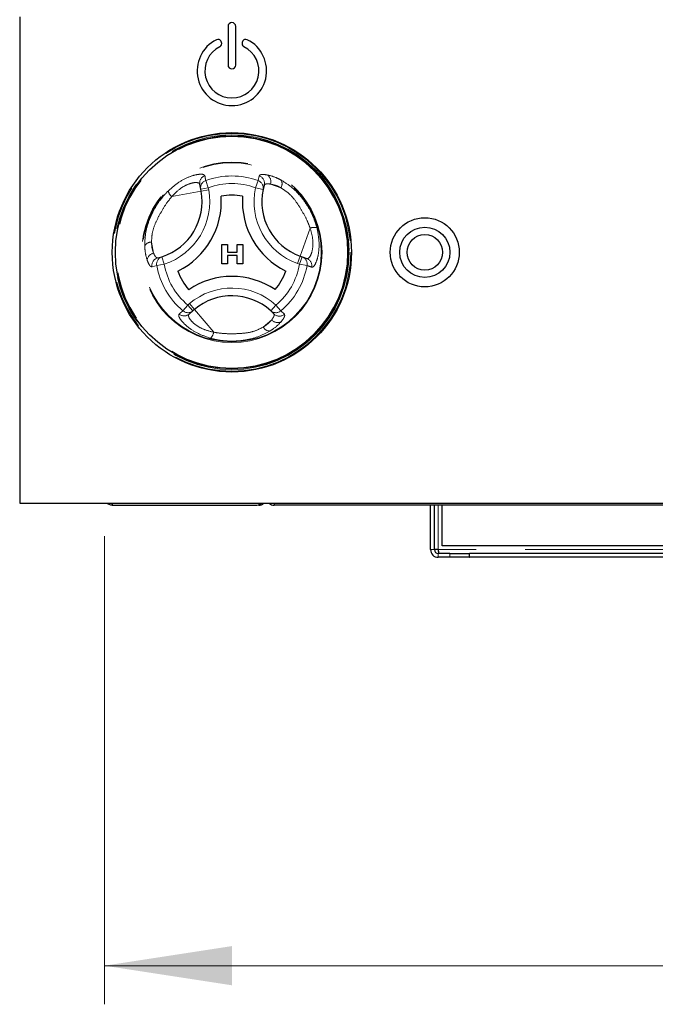
# Paper-space layout 'EPIG-W' of a CAD drawing. Units: millimetres. Extents: x 5 to 415, y 5 to 292.
# Drawn here: x 83 to 100, y 205 to 231 of the extents above; entities that cross this region are included whole.
import ezdxf

# ---------------------------------------------------------------- set-up
doc = ezdxf.new("R2010")
doc.units = ezdxf.units.MM
doc.linetypes.add('PHANTOM', pattern=[12.7, 6.35, -1.27, 1.27, -1.27, 1.27, -1.27])
doc.styles.add('SLDTEXTSTYLE0', font='TXT', dxfattribs={"width": 0.75})
doc.dimstyles.new('SLDDIMSTYLE0', dxfattribs={"dimtxt": 3.5, "dimasz": 3.302, "dimexe": 0, "dimexo": 0.0625, "dimgap": 0.875, "dimtad": 1, "dimlfac": 10, "dimrnd": 1e-09, "dimzin": 12, "dimdsep": 46, "dimtxsty": 'SLDTEXTSTYLE0', "dimsah": 1, "dimcen": 0.09, "dimadec": 0, "dimazin": 3, "dimtfac": 1, "dimtofl": 0, "dimtmove": 0, "dimatfit": 3, "dimfxl": 0, "dimfrac": 2, "dimtolj": 1, "dimtzin": 12, "dimarcsym": 0})

# ---------------------------------------------------------------- blocks, each defined once
blk = doc.blocks.new('_D_16')
at = {"color": 96, "linetype": 'Continuous', "lineweight": 18}
for p, q in [((85.398, 217.126), (85.398, 204.999)), ((125.998, 217.126), (125.998, 204.999)), ((85.398, 205.999), (125.998, 205.999))]:
    blk.add_line(p, q, dxfattribs=at)
for points in [[(85.398, 205.999), (88.7, 205.491), (88.7, 206.507)], [(125.998, 205.999), (122.696, 206.507), (122.696, 205.491)]]:
    blk.add_solid(points, dxfattribs=at)
at = {"color": 96, "linetype": 'Continuous', "lineweight": 18, "insert": (101.819, 210.511), "char_height": 3.5, "attachment_point": 1, "style": 'SLDTEXTSTYLE0'}
blk.add_mtext('406', dxfattribs=at)

psp = doc.layouts.new('EPIG-W')

# ---------------------------------------------------------------- linework, layer by layer
for p, q in [((83.1984, 230.5758), (83.1984, 217.9758)), ((88.5984, 230.3258), (88.5984, 229.3258)), ((88.7984, 229.3258), (88.7984, 230.3258)), ((88.43, 229.9134), (88.4231, 229.9323)), ((88.9737, 229.9323), (88.9668, 229.9134)), ((87.8905, 226.1114), (87.8674, 226.2376)), ((89.5328, 226.214), (89.5051, 226.1053)), ((87.9003, 226.0579), (87.8905, 226.1114)), ((88.441, 224.6743), (88.582, 224.6743)), ((88.441, 224.1743), (88.441, 224.6743)), ((88.582, 224.6743), (88.582, 224.482)), ((88.8385, 224.482), (88.8385, 224.6743)), ((88.8385, 224.6743), (88.9795, 224.6743)), ((88.9795, 224.6743), (88.9795, 224.1743)), ((88.582, 224.482), (88.8385, 224.482)), ((86.7759, 224.3294), (86.884, 224.3597)), ((88.582, 224.1743), (88.441, 224.1743)), ((88.8385, 224.3922), (88.582, 224.3922)), ((88.582, 224.3922), (88.582, 224.1743)), ((88.8385, 224.1743), (88.8385, 224.3922)), ((88.9795, 224.1743), (88.8385, 224.1743)), ((90.4676, 224.3759), (90.5188, 224.3577)), ((90.5188, 224.3577), (90.6397, 224.3146)), ((87.6859, 222.9584), (87.5881, 222.8753)), ((87.7273, 222.9936), (87.6859, 222.9584)), ((89.7865, 222.8841), (89.7062, 222.9625)), ((83.1984, 217.9758), (128.1984, 217.9758)), ((85.5984, 217.9758), (85.5984, 217.9258)), ((85.5984, 217.9258), (89.2984, 217.9258)), ((89.3984, 217.943), (89.3984, 217.9258)), ((89.7984, 217.9758), (89.7984, 217.9258)), ((108.7984, 217.9258), (89.7984, 217.9258)), ((93.8484, 216.7758), (93.8484, 217.9258)), ((93.9484, 216.7758), (93.9484, 217.9258)), ((94.1484, 216.8758), (94.1484, 217.9258)), ((94.0484, 216.7758), (93.9484, 216.7758)), ((102.6484, 216.8758), (94.1484, 216.8758)), ((94.3484, 216.6758), (94.0484, 216.6758)), ((94.3484, 216.5758), (94.0484, 216.5758)), ((94.3484, 216.6758), (94.8484, 216.6758)), ((94.8484, 216.5758), (94.3484, 216.5758)), ((94.8484, 216.6758), (94.8484, 216.5758)), ((94.8484, 216.6758), (94.8555, 216.6758)), ((94.8484, 216.5758), (94.8555, 216.5758)), ((94.8555, 216.5758), (94.8555, 216.6758)), ((102.6484, 216.6758), (94.8555, 216.6758)), ((102.6484, 216.5758), (94.8555, 216.5758))]:
    psp.add_line(p, q)
at = {"color": 8, "linetype": 'PHANTOM', "lineweight": 18}
for p, q in [((88.0195, 226.3329), (88.0873, 226.1475)), ((89.3773, 226.3329), (89.3096, 226.1475)), ((89.3773, 226.3329), (89.4076, 226.4565)), ((89.6956, 226.2436), (89.9687, 226.1463)), ((87.9003, 226.0579), (87.1412, 225.9189)), ((87.8905, 226.1114), (88.0873, 226.1475)), ((87.9003, 226.0579), (88.0971, 226.094)), ((88.0873, 226.1475), (88.0971, 226.094)), ((89.3096, 226.1475), (89.5051, 226.1053)), ((90.4676, 224.3759), (90.7267, 225.1029)), ((86.6689, 224.4555), (86.6166, 224.7407)), ((86.7507, 224.1353), (86.9452, 224.1693)), ((86.884, 224.3597), (86.9452, 224.1693)), ((90.4004, 224.1875), (90.4676, 224.3759)), ((90.4517, 224.1693), (90.4004, 224.1875)), ((90.4517, 224.1693), (90.5188, 224.3577)), ((90.4517, 224.1693), (90.6461, 224.1353)), ((86.7507, 224.1353), (86.6285, 224.0996)), ((87.5563, 223.1107), (87.5977, 223.146)), ((87.5977, 223.146), (87.7273, 222.9936)), ((87.4296, 222.9593), (87.5563, 223.1107)), ((87.6859, 222.9584), (87.5563, 223.1107)), ((87.7273, 222.9936), (88.2273, 222.4057)), ((89.8405, 223.1107), (89.7062, 222.9625)), ((89.8405, 223.1107), (89.9672, 222.9593)), ((89.9672, 222.9593), (90.0592, 222.8713)), ((89.7308, 222.7283), (89.5099, 222.5405)), ((94.0484, 217.9258), (94.0484, 216.7758)), ((93.9484, 216.7758), (93.8484, 216.7758)), ((102.6484, 216.7758), (94.0484, 216.7758)), ((94.0484, 216.6758), (94.0484, 216.5758)), ((94.3484, 216.5758), (94.3484, 216.6758))]:
    psp.add_line(p, q, dxfattribs=at)
for centre, radius in [((88.6984, 224.4758), 3.1), ((88.6984, 224.4758), 3.02), ((93.6984, 224.4758), 0.895), ((93.6984, 224.4758), 0.65), ((93.6984, 224.4758), 0.46)]:
    psp.add_circle(centre, radius)
for radius in [3.08, 3.04, 3, 2.337, 2.3173]:
    psp.add_circle((88.6984, 224.4758), radius, dxfattribs=at)
for centre, radius, start, end in [((88.6984, 230.3258), 0.1, 0, 180), ((88.6984, 229.1758), 0.9, 116.37937, 63.62063), ((88.6984, 229.1758), 0.7, 116.54157, 63.45843), ((88.3385, 229.9015), 0.09, 20, 116.37937), ((88.3454, 229.8826), 0.09, 296.54157, 20), ((89.0514, 229.8826), 0.09, 160, 243.45843), ((89.0583, 229.9015), 0.09, 63.62063, 160), ((88.6984, 229.3258), 0.1, 180, 0), ((86.4249, 225.7877), 1.5, 287.82167, 10.37866), ((88.6984, 224.4758), 1.4798, 79.17878, 100.84948), ((90.9713, 225.7888), 1.5, 167.82167, 250.37866), ((86.4249, 225.7877), 2, 295.97096, 4.05729), ((90.9713, 225.7888), 2, 175.97096, 244.05729), ((88.6984, 224.4758), 1.4798, 199.17878, 220.84948), ((88.6984, 224.4758), 1.4798, 319.17878, 340.84948), ((88.6991, 221.8509), 2, 55.97096, 124.05729), ((88.6991, 221.8509), 1.5, 47.82167, 130.37866), ((89.2984, 218.2258), 0.3, 270, 303.55731), ((89.3984, 218.1258), 0.2, 270, 311.40962), ((89.7984, 218.1258), 0.2, 228.59038, 270), ((94.0484, 216.7758), 0.2, 180, 270), ((94.0484, 216.7758), 0.1, 180, 270)]:
    psp.add_arc(centre, radius, start, end)
for centre, radius, start, end in [((88.0626, 226.2723), 0.1982, 108.86578, 190.07272), ((89.5031, 226.3111), 0.204, 340.67454, 56.09373), ((88.0856, 226.1461), 0.1981, 109.50125, 190.07706), ((88.6984, 224.4758), 1.9773, 69.91755, 110.08245), ((88.6984, 224.4758), 1.7798, 69.91755, 110.08245), ((89.311, 226.146), 0.1983, 348.13548, 70.45893), ((89.3421, 226.2691), 0.1985, 343.88258, 70.74085), ((89.804, 226.2508), 0.195, 327.5885, 29.6625), ((86.4249, 225.7877), 1.7, 287.82167, 10.37866), ((87.3677, 226.1766), 0.3431, 199.19189, 228.68975), ((90.9713, 225.7888), 1.7, 167.82167, 250.37866), ((90.8367, 224.7779), 0.3431, 79.19189, 108.68975), ((86.6084, 224.5458), 0.195, 87.5885, 149.6625), ((86.7067, 224.255), 0.204, 100.67454, 176.09373), ((86.8236, 224.1366), 0.1985, 103.88258, 190.74085), ((86.9457, 224.1713), 0.1983, 108.13548, 190.45893), ((88.6984, 224.4758), 1.7798, 189.91755, 230.08245), ((88.6984, 224.4758), 1.7798, 309.91755, 350.08245), ((90.4513, 224.1714), 0.1981, 349.50125, 70.07706), ((90.5721, 224.1283), 0.1982, 348.86578, 70.07272), ((88.6984, 224.4758), 1.9773, 189.91755, 230.08245), ((88.6984, 224.4758), 1.9773, 309.91755, 350.08245), ((88.6991, 221.8509), 1.7, 47.82167, 130.37866), ((87.5583, 223.11), 0.1981, 229.50125, 310.07706), ((89.8385, 223.1102), 0.1983, 228.13548, 310.45893), ((87.4606, 223.0269), 0.1982, 228.86578, 310.07272), ((89.8855, 222.8613), 0.204, 220.67454, 296.09373), ((89.9296, 223.0218), 0.1985, 223.88258, 310.74085), ((87.8908, 222.473), 0.3431, 319.19189, 348.68975), ((89.6828, 222.6309), 0.195, 207.5885, 269.6625)]:
    psp.add_arc(centre, radius, start, end, dxfattribs=at)
for points, knots in [([(87.0437, 226.0638), (87.1359, 226.1445), (87.3187, 226.3044), (87.602, 226.4421), (87.8293, 226.5022), (87.969, 226.5013), (87.9895, 226.4724), (87.9985, 226.4598)], [0, 0, 0, 0, 0.2175725, 0.4315236, 0.6316737, 0.8391951, 1, 1, 1, 1]), ([(87.9985, 226.4598), (88.002, 226.4384), (88.0091, 226.3962), (88.016, 226.3538), (88.0195, 226.3329)], [0, 0, 0, 0, 0.5059816, 1, 1, 1, 1]), ([(89.4076, 226.4565), (89.4139, 226.4655), (89.4268, 226.4837), (89.4936, 226.4967), (89.5725, 226.4863), (89.6169, 226.4805)], [0, 0, 0, 0, 0.29716573, 0.60451839, 1, 1, 1, 1]), ([(89.6169, 226.4805), (89.6935, 226.4616), (89.8021, 226.4349), (89.9345, 226.3673), (89.9735, 226.3473)], [0, 0, 0, 0, 0.7051544, 1, 1, 1, 1]), ([(87.8674, 226.2376), (87.8599, 226.2505), (87.8428, 226.2799), (87.7364, 226.2891), (87.5626, 226.2451), (87.3447, 226.128), (87.2097, 225.9893), (87.1412, 225.9189)], [0, 0, 0, 0, 0.165976, 0.3770959, 0.5757803, 0.7848958, 1, 1, 1, 1]), ([(89.6956, 226.2436), (89.6606, 226.2468), (89.5715, 226.2551), (89.5474, 226.2295), (89.5328, 226.214)], [0, 0, 0, 0, 0.39280297, 1, 1, 1, 1]), ([(89.9687, 226.1463), (89.939, 226.1619), (89.8371, 226.2156), (89.7543, 226.232), (89.6956, 226.2436)], [0, 0, 0, 0, 0.2910915, 1, 1, 1, 1]), ([(89.9735, 226.3473), (90.0634, 226.2919), (90.2439, 226.1806), (90.4896, 225.9295), (90.683, 225.6512), (90.8215, 225.3779), (90.8771, 225.1938), (90.901, 225.1149)], [0, 0, 0, 0, 0.2176585, 0.4369214, 0.6415228, 0.8462108, 1, 1, 1, 1]), ([(86.4401, 224.6443), (86.4431, 224.7499), (86.4493, 224.9618), (86.5439, 225.3002), (86.6882, 225.6069), (86.8557, 225.8634), (86.9872, 226.0037), (87.0437, 226.0638)], [0, 0, 0, 0, 0.2176585, 0.4369214, 0.6415228, 0.8462108, 1, 1, 1, 1]), ([(90.7267, 225.1029), (90.7027, 225.1658), (90.6441, 225.3192), (90.5157, 225.5499), (90.3642, 225.795), (90.177, 226.0156), (90.0373, 226.1032), (89.9687, 226.1463)], [0, 0, 0, 0, 0.15117675, 0.36823347, 0.58511033, 0.79616997, 1, 1, 1, 1]), ([(87.1412, 225.9189), (87.0987, 225.8666), (86.9952, 225.7392), (86.8596, 225.5126), (86.7231, 225.2588), (86.6256, 224.9864), (86.6196, 224.8216), (86.6166, 224.7407)], [0, 0, 0, 0, 0.1511767, 0.3682335, 0.5851103, 0.79617, 1, 1, 1, 1]), ([(90.6397, 224.3146), (90.6546, 224.3146), (90.6886, 224.3148), (90.7497, 224.4023), (90.7986, 224.5748), (90.8061, 224.8221), (90.7535, 225.0084), (90.7267, 225.1029)], [0, 0, 0, 0, 0.165976, 0.3770959, 0.5757803, 0.7848958, 1, 1, 1, 1]), ([(90.901, 225.1149), (90.9248, 224.9947), (90.9718, 224.7564), (90.9495, 224.4422), (90.8878, 224.2153), (90.8173, 224.0948), (90.782, 224.0915), (90.7666, 224.09)], [0, 0, 0, 0, 0.2175725, 0.4315236, 0.6316737, 0.8391951, 1, 1, 1, 1]), ([(86.6166, 224.7407), (86.6179, 224.7072), (86.6224, 224.5921), (86.6496, 224.5122), (86.6689, 224.4555)], [0, 0, 0, 0, 0.2910915, 1, 1, 1, 1]), ([(86.5031, 224.2689), (86.4811, 224.3447), (86.45, 224.4521), (86.4423, 224.6006), (86.4401, 224.6443)], [0, 0, 0, 0, 0.7051544, 1, 1, 1, 1]), ([(86.6689, 224.4555), (86.6836, 224.4236), (86.721, 224.3423), (86.7552, 224.3343), (86.7759, 224.3294)], [0, 0, 0, 0, 0.392803, 1, 1, 1, 1]), ([(86.6285, 224.0996), (86.6176, 224.1006), (86.5953, 224.1027), (86.5507, 224.154), (86.5202, 224.2275), (86.5031, 224.2689)], [0, 0, 0, 0, 0.2971657, 0.6045184, 1, 1, 1, 1]), ([(90.7666, 224.09), (90.7463, 224.0976), (90.7061, 224.1127), (90.666, 224.1278), (90.6461, 224.1353)], [0, 0, 0, 0, 0.5059816, 1, 1, 1, 1]), ([(87.3302, 222.8777), (87.3469, 222.8914), (87.38, 222.9187), (87.4132, 222.9459), (87.4296, 222.9593)], [0, 0, 0, 0, 0.5059816, 1, 1, 1, 1]), ([(88.1505, 222.2488), (88.0346, 222.2883), (87.8046, 222.3667), (87.5438, 222.5432), (87.378, 222.71), (87.309, 222.8313), (87.3237, 222.8636), (87.3302, 222.8777)], [0, 0, 0, 0, 0.2175725, 0.4315236, 0.6316737, 0.8391951, 1, 1, 1, 1]), ([(87.5881, 222.8753), (87.5807, 222.8623), (87.5639, 222.8328), (87.6091, 222.7361), (87.734, 222.6076), (87.9444, 222.4774), (88.1321, 222.4298), (88.2273, 222.4057)], [0, 0, 0, 0, 0.165976, 0.3770959, 0.5757803, 0.7848958, 1, 1, 1, 1]), ([(89.5099, 222.5405), (89.5383, 222.5584), (89.6358, 222.6198), (89.6914, 222.6833), (89.7308, 222.7283)], [0, 0, 0, 0, 0.2910915, 1, 1, 1, 1]), ([(89.9753, 222.6781), (89.9206, 222.6212), (89.8431, 222.5405), (89.7184, 222.4596), (89.6816, 222.4358)], [0, 0, 0, 0, 0.7051544, 1, 1, 1, 1]), ([(89.7308, 222.7283), (89.7511, 222.757), (89.8027, 222.8301), (89.7926, 222.8637), (89.7865, 222.8841)], [0, 0, 0, 0, 0.392803, 1, 1, 1, 1]), ([(90.0592, 222.8713), (90.0638, 222.8614), (90.0731, 222.8411), (90.0509, 222.7768), (90.0025, 222.7136), (89.9753, 222.6781)], [0, 0, 0, 0, 0.2971657, 0.6045184, 1, 1, 1, 1]), ([(89.6816, 222.4358), (89.5887, 222.3857), (89.4021, 222.285), (89.0617, 222.1978), (88.724, 222.1694), (88.4181, 222.1862), (88.2308, 222.23), (88.1505, 222.2488)], [0, 0, 0, 0, 0.2176585, 0.4369214, 0.6415228, 0.8462108, 1, 1, 1, 1]), ([(88.2273, 222.4057), (88.2938, 222.3951), (88.4559, 222.3691), (88.72, 222.365), (89.0079, 222.3737), (89.2926, 222.4255), (89.4383, 222.5026), (89.5099, 222.5405)], [0, 0, 0, 0, 0.1511767, 0.3682335, 0.5851103, 0.79617, 1, 1, 1, 1])]:
    psp.add_open_spline(points, degree=3, knots=knots, dxfattribs=at)
for points, knots in [([(85.5984, 217.9258), (85.5718, 217.9283), (85.5239, 217.9328), (85.4865, 217.9626), (85.4698, 217.9758)], [0, 0, 0, 0, 0.5548995, 1, 1, 1, 1]), ([(94.0484, 216.7758), (94.049, 216.7489), (94.0498, 216.7125), (94.0506, 216.6841), (94.0508, 216.6767)], [0, 0, 0, 0, 0.7418895, 1, 1, 1, 1])]:
    psp.add_open_spline(points, degree=3, knots=knots)
psp.add_open_spline([(94.0484, 216.7758), (94.049, 216.7627), (94.0502, 216.7365), (94.0519, 216.7035), (94.0537, 216.6803), (94.0549, 216.6773), (94.0555, 216.6758)], degree=3)

# ---------------------------------------------------------------- dimensions: what is measured, and where the dimension line sits
at = {"color": 96, "linetype": 'Continuous', "lineweight": 18}
dim = psp.add_linear_dim(base=(125.9984, 205.9989), p1=(85.3984, 218.1258), p2=(125.9984, 218.1258), dimstyle='SLDDIMSTYLE0', dxfattribs=at)
dim.commit()
dim.dimension.update_dxf_attribs({"geometry": '_D_16', "text_midpoint": (105.6984, 205.9989), "dimtype": 160})

doc.saveas('drawing.dxf')
